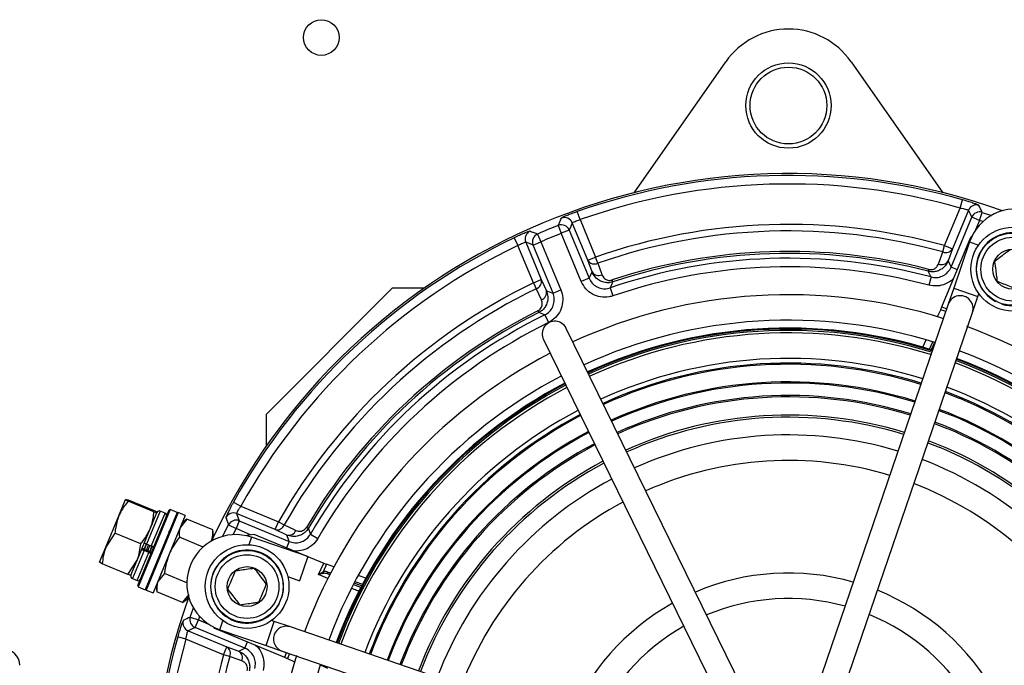
# Model space of a CAD drawing. Units: millimetres. Extents: x 5 to 836, y 5 to 589.
# Drawn here: x 487 to 545, y 424 to 462 of the extents above; entities that cross this region are included whole.
import ezdxf

# ---------------------------------------------------------------- set-up
doc = ezdxf.new("R2010")
doc.units = ezdxf.units.MM

msp = doc.modelspace()

# ---------------------------------------------------------------- linework, layer by layer
at = {"color": 0, "linetype": 'Continuous', "lineweight": 25}
for p, q in [((523.565, 451.451), (528.961, 459.157)), ((536.333, 459.157), (541.729, 451.451)), ((542.759, 450.549), (542.896, 451.029)), ((541.842, 448.335), (542.759, 450.549)), ((520.384, 449.864), (520.217, 450.335)), ((520.384, 449.864), (521.295, 447.662)), ((542.221, 447.074), (543.437, 450.01)), ((543.247, 450.42), (542.304, 448.144)), ((543.899, 449.819), (543.437, 450.01)), ((543.899, 449.819), (544.053, 450.294)), ((544.053, 450.294), (544.597, 450.113)), ((519.092, 449.524), (519.275, 449.059)), ((520.834, 447.471), (519.919, 449.678)), ((543.899, 449.819), (543.666, 449.258)), ((544.101, 449.753), (543.899, 449.819)), ((516.504, 448.797), (516.72, 448.346)), ((517.873, 449.019), (518.073, 448.561)), ((519.736, 449.25), (519.275, 449.059)), ((520.448, 446.226), (519.275, 449.059)), ((519.736, 449.25), (520.91, 446.417)), ((541.682, 444.728), (543.386, 448.84)), ((543.386, 448.84), (543.45, 448.89)), ((517.632, 446.145), (516.72, 448.346)), ((517.179, 448.543), (518.093, 446.336)), ((517.611, 448.37), (518.073, 448.561)), ((518.785, 445.537), (517.611, 448.37)), ((518.073, 448.561), (519.246, 445.728)), ((541.74, 447.966), (541.842, 448.335)), ((541.842, 448.335), (542.304, 448.144)), ((542.304, 448.144), (542.043, 447.433)), ((543.31, 448.552), (542.379, 445.832)), ((543.31, 448.552), (543.839, 448.371)), ((520.834, 447.471), (521.295, 447.662)), ((521.421, 447.301), (521.295, 447.662)), ((521.082, 446.794), (520.834, 447.471)), ((542.591, 446.921), (542.221, 447.074)), ((520.91, 446.417), (520.448, 446.226)), ((540.88, 446.825), (540.909, 446.938)), ((541.04, 446.491), (540.911, 446.008)), ((501.888, 438.41), (509.313, 445.835)), ((511.211, 445.835), (509.313, 445.835)), ((517.632, 446.145), (518.093, 446.336)), ((517.632, 446.145), (517.798, 445.8)), ((518.093, 446.336), (518.397, 445.682)), ((522.156, 445.854), (522.317, 445.381)), ((522.308, 446.203), (522.272, 446.314)), ((542.379, 445.832), (542.055, 444.885)), ((542.379, 445.832), (543.798, 445.346)), ((518.785, 445.537), (519.246, 445.728)), ((543.474, 444.4), (543.798, 445.346)), ((543.798, 445.346), (543.853, 445.508)), ((542.055, 444.885), (533.74, 420.586)), ((541.682, 444.728), (541.967, 444.627)), ((517.895, 444.501), (517.947, 444.397)), ((518.302, 444.257), (518.523, 443.809)), ((535.159, 420.101), (543.474, 444.4)), ((541.416, 444.157), (541.61, 444.565)), ((541.909, 444.459), (541.61, 444.565)), ((530.87, 420.405), (519.568, 443.467)), ((518.221, 442.807), (529.523, 419.745)), ((540.557, 442.359), (540.762, 442.787)), ((540.944, 442.244), (541.148, 442.671)), ((541.252, 442.639), (541.048, 442.212)), ((541.862, 439.687), (542.704, 439.355)), ((501.888, 438.41), (501.888, 436.512)), ((541.504, 438.642), (542.281, 438.335)), ((541.241, 437.872), (541.97, 437.584)), ((540.853, 436.739), (541.512, 436.478)), ((493.22, 432.436), (493.621, 433.405)), ((493.799, 433.367), (493.621, 433.405)), ((495.292, 432.677), (493.774, 433.306)), ((495.317, 432.738), (493.799, 433.367)), ((499.977, 433.252), (500.414, 433.009)), ((494.335, 428.334), (496.182, 432.791)), ((496.247, 432.819), (494.362, 428.268)), ((496.663, 432.646), (494.778, 428.096)), ((496.709, 432.627), (494.824, 428.077)), ((495.665, 432.721), (494.859, 430.773)), ((495.068, 431.67), (495.469, 432.639)), ((495.073, 431.683), (495.47, 432.64)), ((495.136, 430.658), (495.943, 432.606)), ((497.125, 432.455), (495.24, 427.905)), ((495.292, 432.677), (495.469, 432.639)), ((495.943, 432.606), (495.665, 432.721)), ((496.247, 432.819), (496.182, 432.791)), ((496.663, 432.646), (496.247, 432.819)), ((496.709, 432.627), (496.644, 432.6)), ((497.125, 432.455), (496.709, 432.627)), ((502.436, 431.63), (500.16, 432.573)), ((500.414, 433.009), (502.627, 432.092)), ((492.455, 430.589), (493.22, 432.436)), ((495.2, 431.935), (495.167, 431.91)), ((497.231, 432.245), (496.845, 431.78)), ((497.231, 432.245), (496.948, 432.028)), ((498.749, 431.617), (497.231, 432.245)), ((499.679, 431.914), (500.124, 431.687)), ((500.315, 432.148), (500.124, 431.687)), ((500.315, 432.148), (503.251, 430.932)), ((502.436, 431.63), (502.627, 432.092)), ((502.627, 432.092), (502.96, 431.903)), ((492.996, 431.429), (492.455, 430.589)), ((494.514, 430.8), (492.996, 431.429)), ((494.303, 429.823), (495.068, 431.67)), ((496.17, 431.534), (496.157, 431.524)), ((498.795, 431.262), (498.749, 431.617)), ((500.124, 431.687), (499.944, 431.329)), ((500.981, 431.332), (500.124, 431.687)), ((500.627, 431.285), (501.179, 431.358)), ((501.179, 431.358), (505.291, 429.654)), ((503.123, 431.312), (502.436, 431.63)), ((504.275, 431.764), (504.375, 431.705)), ((504.499, 431.355), (504.931, 431.105)), ((495.136, 430.658), (494.859, 430.773)), ((496.563, 431.142), (496.562, 431.152)), ((498.184, 430.601), (496.789, 431.178)), ((498.666, 430.949), (498.693, 431.015)), ((498.693, 431.015), (498.795, 431.262)), ((501.033, 431.179), (500.882, 430.738)), ((504.344, 430.045), (501.033, 431.179)), ((503.251, 430.932), (503.098, 430.563)), ((492.091, 429.711), (492.455, 430.589)), ((493.939, 428.944), (494.572, 430.472)), ((494.706, 430.405), (494.02, 428.748)), ((494.297, 428.634), (494.983, 430.29)), ((494.983, 430.29), (494.706, 430.405)), ((495.007, 430.348), (494.73, 430.463)), ((492.244, 429.612), (492.091, 429.711)), ((493.762, 428.983), (492.244, 429.612)), ((493.762, 428.983), (494.303, 429.823)), ((493.939, 428.945), (494.303, 429.823)), ((504.344, 430.045), (503.859, 428.626)), ((504.973, 428.987), (505.291, 429.654)), ((505.457, 429.589), (505.247, 429.147)), ((505.883, 429.439), (505.457, 429.589)), ((494.769, 429.415), (494.786, 429.428)), ((495.906, 429.045), (495.52, 428.58)), ((495.7, 429.046), (495.702, 429.029)), ((497.227, 428.497), (495.906, 429.045)), ((504.973, 428.987), (505.247, 429.147)), ((505.284, 429.051), (504.973, 428.987)), ((505.528, 428.757), (504.973, 428.987)), ((505.498, 429.152), (505.694, 429.083)), ((505.645, 428.986), (505.524, 429.029)), ((505.524, 429.029), (505.642, 428.98)), ((494.02, 428.748), (494.297, 428.634)), ((503.165, 428.864), (503.859, 428.626)), ((507.519, 428.324), (507.073, 428.481)), ((507.123, 428.577), (507.569, 428.419)), ((507.762, 428.775), (507.314, 428.933)), ((494.335, 428.334), (494.362, 428.268)), ((494.362, 428.268), (494.778, 428.096)), ((494.797, 428.142), (494.824, 428.077)), ((494.824, 428.077), (495.24, 427.905)), ((495.417, 428.332), (495.464, 427.978)), ((496.981, 427.349), (495.464, 427.978)), ((496.981, 427.349), (497.367, 427.814)), ((496.981, 427.349), (497.265, 427.567)), ((497.265, 427.567), (497.325, 427.713)), ((497.429, 426.481), (497.61, 427.025)), ((497.429, 426.481), (497.904, 426.327)), ((497.713, 425.866), (497.904, 426.327)), ((497.97, 426.529), (497.904, 426.327)), ((497.904, 426.327), (498.465, 426.095)), ((499.171, 425.738), (499.352, 426.267)), ((501.891, 424.808), (502.377, 426.227)), ((502.377, 426.227), (502.215, 426.282)), ((503.323, 425.903), (502.377, 426.227)), ((497.302, 425.675), (499.579, 424.732)), ((500.649, 424.65), (497.713, 425.866)), ((498.882, 425.814), (498.833, 425.879)), ((502.995, 424.111), (498.882, 425.814)), ((499.171, 425.738), (501.891, 424.808)), ((527.622, 417.588), (503.323, 425.903)), ((497.174, 425.188), (496.693, 425.325)), ((499.388, 424.271), (497.174, 425.188)), ((500.649, 424.65), (500.802, 425.019)), ((499.388, 424.271), (499.579, 424.732)), ((499.579, 424.732), (500.29, 424.472)), ((501.891, 424.808), (502.837, 424.484)), ((502.837, 424.484), (527.136, 416.169)), ((502.995, 424.111), (503.096, 424.395)), ((503.264, 424.338), (503.158, 424.039)), ((499.757, 424.169), (499.388, 424.271)), ((503.158, 424.039), (503.565, 423.845)), ((505.084, 423.68), (505.511, 423.476))]:
    msp.add_line(p, q, dxfattribs=at)
at = {"color": 0, "linetype": 'Continuous', "lineweight": 25, "flags": 128}
for points in [[(543.437, 450.01), (543.342, 450.216), (543.247, 450.42)], [(519.919, 449.678), (519.828, 449.465), (519.736, 449.25)], [(517.611, 448.37), (517.394, 448.457), (517.179, 448.543)], [(541.48, 447.254), (541.701, 447.859), (541.74, 447.966)], [(521.421, 447.301), (521.642, 446.697), (521.669, 446.624)], [(542.043, 447.433), (542.141, 447.235), (542.221, 447.074)], [(520.91, 446.417), (520.986, 446.585), (521.082, 446.794)], [(541.04, 446.491), (541.01, 446.554), (540.88, 446.825)], [(518.102, 445.146), (517.831, 445.729), (517.798, 445.8)], [(522.308, 446.203), (522.274, 446.125), (522.156, 445.854)], [(518.397, 445.682), (518.612, 445.602), (518.785, 445.537)], [(518.302, 444.257), (518.236, 444.284), (517.947, 444.397)], [(500.16, 432.573), (500.237, 432.362), (500.315, 432.148)], [(499.339, 431.23), (499.351, 431.255), (499.679, 431.914)], [(502.96, 431.903), (503.544, 431.632), (503.648, 431.584)], [(503.251, 430.932), (503.194, 431.102), (503.123, 431.312)], [(504.375, 431.705), (504.403, 431.626), (504.499, 431.355)], [(497.713, 425.866), (497.507, 425.77), (497.302, 425.675)], [(500.29, 424.472), (500.488, 424.57), (500.649, 424.65)], [(500.468, 423.909), (499.863, 424.13), (499.757, 424.169)]]:
    msp.add_lwpolyline(points, dxfattribs=at)
at = {"color": 0, "linetype": 'Continuous', "lineweight": 25}
for centre, radius in [((505.147, 460.576), 1.05), ((532.647, 456.576), 2.509), ((532.647, 456.576), 2.259), ((545.85, 446.95), 2.462), ((545.85, 446.95), 2.125), ((545.85, 446.95), 1.875), ((545.85, 446.95), 1.175), ((500.773, 428.278), 2.463), ((500.773, 428.278), 2.125), ((500.773, 428.278), 1.875), ((500.773, 428.278), 1.175)]:
    msp.add_circle(centre, radius, dxfattribs=at)
for centre, radius, start, end in [((532.647, 456.576), 4.5, 35, 145), ((532.647, 415.076), 37.492, 70.36366, 154.93088), ((532.647, 415.076), 37.386, 74.08944, 109.41854), ((532.647, 415.076), 36.886, 74.08944, 109.41854), ((543.709, 450.228), 0.5, 72.60692, 157.42671), ((546.03, 447.621), 2.875, 71.10934, 161.10934), ((443.684, 403.136), 110.895, 25.16636, 25.40154), ((519.457, 449.486), 0.5, 22.57903, 110.89179), ((543.899, 449.818), 0.5, 72.12944, 157.42596), ((532.647, 415.076), 37.019, 111.47939, 113.52061), ((519.274, 449.058), 0.5, 22.5799, 111.39949), ((532.647, 415.076), 34.507, 74.54598, 109.20586), ((532.647, 415.076), 37.386, 115.58146, 150.91056), ((517.642, 448.734), 0.5, 114.10821, 202.42097), ((518.074, 448.561), 0.5, 113.60051, 202.4201), ((532.647, 415.076), 36.52, 111.47939, 113.52061), ((532.647, 415.076), 34.124, 74.54598, 109.20586), ((545.85, 446.95), 2.15, 252.83756, 242.16244), ((532.647, 415.076), 36.886, 115.58146, 150.91056), ((541.918, 448.382), 0.453, 246.78884, 328.24969), ((532.647, 415.076), 32.517, 75.04281, 108.82279), ((532.647, 415.076), 32.916, 75.46297, 108.37326), ((532.647, 415.076), 32.8, 75.46297, 108.37326), ((521.223, 447.716), 0.46, 212.13459, 295.51064), ((532.647, 415.076), 32.017, 75.04281, 108.82279), ((541.658, 447.671), 0.453, 246.85272, 328.25962), ((521.471, 447.039), 0.46, 212.13246, 295.49872), ((532.647, 415.076), 34.507, 115.79414, 150.45402), ((532.647, 415.076), 34.124, 115.79414, 150.45402), ((517.645, 446.233), 0.46, 289.48936, 12.86541), ((517.948, 445.58), 0.46, 289.50128, 12.86754), ((532.647, 415.076), 30.375, 72.46004, 114.69449), ((542.765, 444.643), 0.75, 341.10934, 161.10934), ((532.647, 415.076), 32.916, 116.62674, 149.53703), ((532.647, 415.076), 32.8, 116.62674, 149.53703), ((532.647, 415.076), 32.517, 116.17721, 149.95719), ((532.647, 415.076), 32.017, 116.17721, 149.95719), ((518.894, 443.137), 0.75, 26.10934, 206.10934), ((532.647, 415.076), 28.875, 72.49424, 114.62097), ((532.647, 415.076), 28.407, 72.7987, 114.59644), ((532.647, 415.076), 30.375, 27.52419, 69.76329), ((532.647, 415.076), 28.367, 72.62437, 114.59431), ((532.647, 415.076), 28.366, 72.6244, 114.59428), ((532.647, 415.076), 28.355, 72.62499, 114.59369), ((532.647, 415.076), 28.271, 72.66498, 114.58917), ((532.647, 415.076), 28.125, 72.52726, 114.58127), ((532.647, 415.076), 30.375, 117.52419, 159.69449), ((532.647, 415.076), 28.875, 27.59771, 69.62097), ((532.647, 415.076), 26.625, 72.72352, 114.49516), ((532.647, 415.076), 26.349, 72.74043, 114.47825), ((532.647, 415.076), 26.28, 72.74471, 114.47397), ((532.647, 415.076), 28.125, 27.63741, 69.58127), ((532.647, 415.076), 28.271, 27.62951, 69.58917), ((532.647, 415.076), 28.355, 27.62499, 69.59369), ((532.647, 415.076), 28.366, 27.6244, 69.59428), ((532.647, 415.076), 28.367, 27.62437, 69.59431), ((532.647, 415.076), 28.407, 27.62224, 69.59644), ((532.647, 415.076), 28.875, 117.59771, 159.62097), ((532.647, 415.076), 28.407, 117.62224, 159.59644), ((532.647, 415.076), 28.367, 117.62437, 159.59431), ((532.647, 415.076), 28.366, 117.6244, 159.59428), ((532.647, 415.076), 28.355, 117.62499, 159.59369), ((532.647, 415.076), 28.271, 117.62951, 159.58917), ((532.647, 415.076), 28.125, 117.63741, 159.58127), ((532.647, 415.076), 25.242, 72.81201, 114.40667), ((532.647, 415.076), 25.176, 72.81647, 114.40221), ((532.647, 415.076), 26.625, 27.72352, 69.49516), ((532.647, 415.076), 24.444, 72.86756, 114.35112), ((532.647, 415.076), 24.362, 72.87348, 114.3452), ((532.647, 415.076), 26.349, 27.74043, 69.47825), ((532.647, 415.076), 26.28, 27.74471, 67.5), ((532.647, 415.076), 26.625, 117.7336, 159.49516), ((532.647, 415.076), 26.349, 117.74043, 159.47825), ((532.647, 415.076), 26.28, 117.74471, 159.47397), ((532.647, 415.076), 23.292, 72.95459, 114.26409), ((532.647, 415.076), 25.242, 27.81201, 69.40667), ((532.647, 415.076), 25.176, 27.81647, 67.5), ((532.647, 415.076), 23.166, 72.96464, 114.25404), ((532.647, 415.076), 24.444, 27.86756, 69.35112), ((532.647, 415.076), 25.242, 117.81201, 159.40667), ((532.647, 415.076), 25.176, 117.81647, 159.40221), ((532.647, 415.076), 22.125, 73.05194, 114.16674), ((532.647, 415.076), 24.362, 27.87348, 67.5), ((532.647, 415.076), 24.444, 117.86756, 159.35112), ((532.647, 415.076), 24.362, 117.87348, 159.3452), ((532.647, 415.076), 23.292, 27.95459, 69.26409), ((532.647, 415.076), 23.166, 27.96464, 67.5), ((532.647, 415.076), 23.292, 117.95459, 159.26409), ((532.647, 415.076), 23.166, 117.96464, 159.25404), ((532.647, 415.076), 20.625, 73.19328, 114.0254), ((532.647, 415.076), 22.125, 28.05194, 69.16674), ((532.647, 415.076), 22.125, 118.05194, 159.16674), ((532.647, 415.076), 20.625, 28.19328, 69.0254), ((532.647, 415.076), 20.625, 118.19328, 159.0254), ((495.608, 432.583), 0.15, 67.5, 157.5), ((495.885, 432.468), 0.15, 337.5, 67.5), ((499.969, 432.111), 0.5, 67.57329, 152.39308), ((603.796, 469.468), 110.683, 199.59823, 199.83386), ((500.124, 431.686), 0.5, 67.57404, 152.87056), ((502.54, 432.071), 0.453, 256.75031, 338.21116), ((500.102, 428.458), 2.875, 71.10934, 251.10934), ((498.934, 431.205), 0.15, 116.80688, 157.5), ((503.227, 431.752), 0.453, 256.74038, 338.14728), ((500.773, 428.278), 2.15, 342.83756, 332.16244), ((505.412, 429.155), 0.165, 182.81183, 219.21966), ((505.58, 429.105), 0.0947, 150.42205, 233.47983), ((532.647, 415.076), 14, 74.18023, 113.03845), ((494.077, 428.887), 0.15, 157.5, 247.5), ((494.355, 428.772), 0.15, 247.5, 337.5), ((532.647, 415.076), 14, 29.18023, 68.03845), ((532.647, 415.076), 37.492, 160.36366, 244.93088), ((497.403, 427.509), 0.15, 157.5, 198.19312), ((532.647, 415.076), 14, 119.18023, 158.03845), ((532.647, 415.076), 12.5, 74.54915, 112.66953), ((497.495, 426.137), 0.5, 162.60692, 247.42671), ((544.586, 326.113), 110.895, 115.16636, 115.40154), ((497.905, 426.328), 0.5, 162.12944, 247.42596), ((532.647, 415.076), 12.5, 29.54915, 67.66953), ((503.08, 425.193), 0.75, 71.10934, 251.10934), ((532.647, 415.076), 12.5, 119.54915, 157.66953), ((532.647, 415.076), 37.386, 164.08944, 199.41854), ((532.647, 415.076), 36.886, 164.08944, 199.41854), ((486.434, 423.648), 0.953, 0, 90), ((499.34, 424.347), 0.453, 336.78884, 58.24969), ((500.052, 424.087), 0.453, 336.85272, 58.25962), ((532.647, 415.076), 34.507, 164.54598, 179.41047), ((532.647, 415.076), 34.124, 164.54598, 199.20586), ((532.647, 415.076), 30.375, 162.46004, 204.69449), ((532.647, 415.076), 28.875, 162.66284, 204.62097)]:
    msp.add_arc(centre, radius, start, end, dxfattribs=at)
for centre, major_axis, ratio, start_param, end_param in [((541.67, 444.732), (0.096, 0.231), 0.052337, 3.923756, 4.71511), ((505.297, 429.666), (0.231, -0.096), 0.052337, 4.709667, 5.501022), ((505.364, 428.829), (0.317, 0.165), 0.948204, 0.724704, 1.451786), ((505.429, 428.798), (0.33, -0.108), 0.717784, 1.514818, 2.2419), ((502.991, 424.098), (0.231, -0.096), 0.052337, 0.782163, 1.573518)]:
    msp.add_ellipse(centre, major_axis=major_axis, ratio=ratio, start_param=start_param, end_param=end_param, dxfattribs=at)
for points, knots in [([(543.858, 450.706), (543.853, 450.709), (543.84, 450.72), (543.733, 450.764), (543.516, 450.84), (543.225, 450.933), (543.006, 450.997), (542.896, 451.029)], [0, 0, 0, 0, 0.120948, 0.33812, 0.557149, 0.778295, 1, 1, 1, 1]), ([(542.759, 450.549), (542.815, 450.539), (542.928, 450.519), (543.076, 450.483), (543.186, 450.452), (543.239, 450.43), (543.245, 450.423), (543.247, 450.42)], [0, 0, 0, 0, 0.2225416, 0.4433875, 0.6618198, 0.8788322, 1, 1, 1, 1]), ([(519.092, 449.524), (519.095, 449.532), (519.125, 449.6), (519.187, 449.743), (519.246, 449.879), (519.279, 449.954)], [0, 0, 0, 0, 0.054142, 0.473147, 1, 1, 1, 1]), ([(520.217, 450.335), (520.158, 450.314), (519.991, 450.254), (519.732, 450.156), (519.487, 450.056), (519.317, 449.981), (519.292, 449.963), (519.279, 449.954)], [0, 0, 0, 0, 0.12358, 0.343695, 0.563192, 0.781932, 1, 1, 1, 1]), ([(519.919, 449.678), (519.925, 449.685), (519.936, 449.697), (520.019, 449.736), (520.14, 449.785), (520.27, 449.829), (520.354, 449.855), (520.384, 449.864)], [0, 0, 0, 0, 0.219497, 0.438798, 0.657836, 0.876922, 1, 1, 1, 1]), ([(517.437, 449.191), (517.431, 449.191), (517.414, 449.19), (517.303, 449.15), (517.09, 449.064), (516.813, 448.942), (516.607, 448.845), (516.504, 448.797)], [0, 0, 0, 0, 0.122498, 0.340513, 0.559345, 0.779376, 1, 1, 1, 1]), ([(517.437, 449.191), (517.452, 449.185), (517.528, 449.155), (517.674, 449.098), (517.804, 449.047), (517.873, 449.019)], [0, 0, 0, 0, 0.104751, 0.523757, 1, 1, 1, 1]), ([(516.72, 448.346), (516.77, 448.372), (516.869, 448.425), (517.005, 448.488), (517.11, 448.53), (517.166, 448.546), (517.176, 448.544), (517.179, 448.543)], [0, 0, 0, 0, 0.219639, 0.438808, 0.657616, 0.876629, 1, 1, 1, 1]), ([(545.699, 448.094), (545.568, 447.994), (545.343, 447.822), (545.017, 447.571), (544.855, 447.447), (544.783, 447.391)], [0, 0, 0, 0, 0.439122, 0.751371, 1, 1, 1, 1]), ([(542.043, 447.433), (542.002, 447.347), (541.905, 447.147), (541.655, 446.928), (541.367, 446.814), (541.112, 446.783), (540.959, 446.811), (540.88, 446.825)], [0, 0, 0, 0, 0.21175, 0.498151, 0.698935, 0.845009, 1, 1, 1, 1]), ([(540.909, 446.938), (540.949, 446.931), (541.027, 446.917), (541.155, 446.936), (541.298, 446.999), (541.415, 447.112), (541.46, 447.211), (541.48, 447.254)], [0, 0, 0, 0, 0.1295498, 0.258657, 0.4530209, 0.7600379, 1, 1, 1, 1]), ([(541.04, 446.491), (541.151, 446.472), (541.374, 446.436), (541.708, 446.525), (541.992, 446.711), (542.151, 446.917), (542.209, 447.047), (542.221, 447.074)], [0, 0, 0, 0, 0.2344384, 0.4688104, 0.7030502, 0.9373208, 1, 1, 1, 1]), ([(544.783, 447.391), (544.804, 447.228), (544.841, 446.947), (544.895, 446.539), (544.922, 446.337), (544.934, 446.247)], [0, 0, 0, 0, 0.439122, 0.751371, 1, 1, 1, 1]), ([(520.91, 446.417), (520.963, 446.317), (521.069, 446.118), (521.343, 445.907), (521.664, 445.795), (521.947, 445.793), (522.105, 445.839), (522.156, 445.854)], [0, 0, 0, 0, 0.223935, 0.447798, 0.671511, 0.895233, 1, 1, 1, 1]), ([(522.308, 446.203), (522.252, 446.188), (522.124, 446.153), (521.898, 446.149), (521.639, 446.21), (521.361, 446.371), (521.175, 446.583), (521.103, 446.747), (521.082, 446.794)], [0, 0, 0, 0, 0.1074003, 0.24449, 0.4192913, 0.6157016, 0.8889242, 1, 1, 1, 1]), ([(521.669, 446.624), (521.711, 446.543), (521.772, 446.425), (521.936, 446.324), (522.063, 446.289), (522.179, 446.289), (522.244, 446.306), (522.272, 446.314)], [0, 0, 0, 0, 0.427565, 0.629404, 0.793032, 0.911046, 1, 1, 1, 1]), ([(542.404, 446.47), (542.377, 446.432), (542.253, 446.258), (541.906, 446.065), (541.414, 445.924), (541.078, 445.98), (540.911, 446.008)], [0, 0, 0, 0, 0.083283, 0.388751, 0.694379, 1, 1, 1, 1]), ([(522.317, 445.381), (522.241, 445.359), (522.005, 445.29), (521.58, 445.294), (521.098, 445.462), (520.688, 445.778), (520.528, 446.076), (520.448, 446.226)], [0, 0, 0, 0, 0.104733, 0.328452, 0.552214, 0.77611, 1, 1, 1, 1]), ([(544.934, 446.247), (544.995, 446.221), (545.165, 446.151), (545.482, 446.02), (545.785, 445.894), (545.95, 445.826), (546, 445.805)], [0, 0, 0, 0, 0.181753, 0.50862, 0.84846, 1, 1, 1, 1]), ([(518.397, 445.682), (518.433, 445.57), (518.51, 445.337), (518.462, 444.983), (518.321, 444.708), (518.15, 444.517), (518.016, 444.438), (517.947, 444.397)], [0, 0, 0, 0, 0.251204, 0.523039, 0.713688, 0.852636, 1, 1, 1, 1]), ([(518.302, 444.257), (518.398, 444.317), (518.59, 444.436), (518.783, 444.723), (518.874, 445.05), (518.858, 445.333), (518.802, 445.487), (518.785, 445.537)], [0, 0, 0, 0, 0.223935, 0.447798, 0.671511, 0.895233, 1, 1, 1, 1]), ([(519.246, 445.728), (519.273, 445.654), (519.356, 445.422), (519.38, 444.998), (519.244, 444.507), (518.955, 444.077), (518.667, 443.898), (518.523, 443.809)], [0, 0, 0, 0, 0.104733, 0.328452, 0.552214, 0.77611, 1, 1, 1, 1]), ([(517.895, 444.501), (517.929, 444.522), (517.997, 444.563), (518.081, 444.661), (518.147, 444.802), (518.162, 444.977), (518.122, 445.09), (518.102, 445.146)], [0, 0, 0, 0, 0.1222915, 0.2441724, 0.4273016, 0.7164807, 1, 1, 1, 1]), ([(493.774, 433.306), (493.614, 433.104), (493.397, 432.831), (493.257, 432.517), (493.22, 432.436)], [0, 0, 0, 0, 0.739696, 1, 1, 1, 1]), ([(493.621, 433.405), (493.621, 433.404), (493.619, 433.393), (493.699, 433.348), (493.774, 433.306)], [0, 0, 0, 0, 0.0701852, 1, 1, 1, 1]), ([(499.977, 433.252), (499.945, 433.194), (499.859, 433.038), (499.729, 432.791), (499.612, 432.555), (499.536, 432.387), (499.529, 432.357), (499.525, 432.343)], [0, 0, 0, 0, 0.1279255, 0.3475204, 0.5657913, 0.7832283, 1, 1, 1, 1]), ([(495.068, 431.67), (495.1, 431.754), (495.223, 432.075), (495.262, 432.421), (495.292, 432.677)], [0, 0, 0, 0, 0.260304, 1, 1, 1, 1]), ([(495.469, 432.639), (495.469, 432.64), (495.471, 432.651), (495.391, 432.696), (495.317, 432.738)], [0, 0, 0, 0, 0.070185, 1, 1, 1, 1]), ([(500.16, 432.573), (500.16, 432.581), (500.161, 432.597), (500.201, 432.678), (500.268, 432.792), (500.343, 432.909), (500.395, 432.982), (500.414, 433.009)], [0, 0, 0, 0, 0.217003, 0.434022, 0.65172, 0.871413, 1, 1, 1, 1]), ([(493.22, 432.436), (493.14, 432.188), (493.034, 431.86), (493.004, 431.514), (492.996, 431.429)], [0, 0, 0, 0, 0.752942, 1, 1, 1, 1]), ([(494.514, 430.8), (494.569, 430.866), (494.793, 431.131), (494.95, 431.439), (495.068, 431.67)], [0, 0, 0, 0, 0.247058, 1, 1, 1, 1]), ([(496.845, 431.78), (496.84, 431.767), (496.768, 431.586), (496.779, 431.375), (496.789, 431.178)], [0, 0, 0, 0, 0.070185, 1, 1, 1, 1]), ([(498.693, 431.015), (498.698, 431.027), (498.77, 431.209), (498.759, 431.42), (498.749, 431.617)], [0, 0, 0, 0, 0.070185, 1, 1, 1, 1]), ([(504.375, 431.705), (504.349, 431.664), (504.283, 431.563), (504.131, 431.416), (503.909, 431.286), (503.605, 431.209), (503.332, 431.23), (503.169, 431.294), (503.123, 431.312)], [0, 0, 0, 0, 0.092352, 0.234035, 0.41171, 0.607073, 0.888993, 1, 1, 1, 1]), ([(503.251, 430.932), (503.359, 430.899), (503.575, 430.834), (503.918, 430.878), (504.224, 431.026), (504.409, 431.209), (504.483, 431.33), (504.499, 431.355)], [0, 0, 0, 0, 0.234438, 0.46881, 0.70305, 0.937321, 1, 1, 1, 1]), ([(503.648, 431.584), (503.732, 431.557), (503.854, 431.517), (504.037, 431.558), (504.149, 431.619), (504.228, 431.693), (504.262, 431.744), (504.275, 431.764)], [0, 0, 0, 0, 0.436732, 0.636074, 0.801324, 0.923063, 1, 1, 1, 1]), ([(494.303, 429.823), (494.312, 429.845), (494.436, 430.153), (494.477, 430.488), (494.514, 430.8)], [0, 0, 0, 0, 0.070185, 1, 1, 1, 1]), ([(494.816, 430.77), (494.799, 430.725), (494.762, 430.623), (494.728, 430.526), (494.708, 430.472)], [0, 0, 0, 0, 0.437476, 1, 1, 1, 1]), ([(494.859, 430.773), (494.843, 430.78), (494.812, 430.793), (494.772, 430.812), (494.741, 430.827), (494.726, 430.837), (494.725, 430.84), (494.724, 430.841)], [0, 0, 0, 0, 0.213478, 0.426942, 0.640805, 0.85556, 1, 1, 1, 1]), ([(494.749, 430.491), (494.765, 430.535), (494.798, 430.627), (494.834, 430.725), (494.853, 430.776)], [0, 0, 0, 0, 0.477025, 1, 1, 1, 1]), ([(494.959, 430.732), (494.943, 430.687), (494.904, 430.578), (494.868, 430.475), (494.847, 430.415)], [0, 0, 0, 0, 0.413305, 1, 1, 1, 1]), ([(496.789, 431.178), (496.616, 430.945), (496.382, 430.63), (496.224, 430.273), (496.182, 430.18)], [0, 0, 0, 0, 0.739696, 1, 1, 1, 1]), ([(504.931, 431.105), (504.908, 431.067), (504.796, 430.886), (504.52, 430.614), (504.069, 430.384), (503.74, 430.369), (503.582, 430.362)], [0, 0, 0, 0, 0.083415, 0.395267, 0.707155, 1, 1, 1, 1]), ([(492.455, 430.589), (492.446, 430.567), (492.322, 430.259), (492.281, 429.924), (492.244, 429.612)], [0, 0, 0, 0, 0.070185, 1, 1, 1, 1]), ([(494.572, 430.472), (494.573, 430.471), (494.575, 430.467), (494.598, 430.454), (494.632, 430.437), (494.671, 430.42), (494.696, 430.409), (494.706, 430.405)], [0, 0, 0, 0, 0.215982, 0.431983, 0.647437, 0.861923, 1, 1, 1, 1]), ([(494.73, 430.463), (494.715, 430.469), (494.684, 430.482), (494.642, 430.497), (494.609, 430.508), (494.591, 430.512), (494.588, 430.511), (494.587, 430.51)], [0, 0, 0, 0, 0.211721, 0.423399, 0.636278, 0.851506, 1, 1, 1, 1]), ([(495.021, 430.648), (495.011, 430.62), (494.978, 430.529), (494.948, 430.442), (494.927, 430.381)], [0, 0, 0, 0, 0.305686, 1, 1, 1, 1]), ([(494.983, 430.29), (494.999, 430.284), (495.03, 430.271), (495.072, 430.256), (495.104, 430.245), (495.122, 430.241), (495.125, 430.242), (495.126, 430.243)], [0, 0, 0, 0, 0.2134779, 0.4269421, 0.6408051, 0.8555603, 1, 1, 1, 1]), ([(495.142, 430.281), (495.141, 430.282), (495.138, 430.286), (495.115, 430.299), (495.081, 430.316), (495.042, 430.334), (495.017, 430.344), (495.007, 430.348)], [0, 0, 0, 0, 0.2174893, 0.4350023, 0.6517294, 0.8662968, 1, 1, 1, 1]), ([(495.146, 430.654), (495.127, 430.603), (495.089, 430.499), (495.054, 430.401), (495.036, 430.351)], [0, 0, 0, 0, 0.489621, 1, 1, 1, 1]), ([(495.086, 430.395), (495.098, 430.426), (495.133, 430.526), (495.172, 430.632), (495.198, 430.703)], [0, 0, 0, 0, 0.318206, 1, 1, 1, 1]), ([(495.279, 430.611), (495.277, 430.611), (495.273, 430.61), (495.247, 430.617), (495.211, 430.629), (495.171, 430.644), (495.146, 430.654), (495.136, 430.658)], [0, 0, 0, 0, 0.215982, 0.431983, 0.647437, 0.861923, 1, 1, 1, 1]), ([(496.182, 430.18), (496.089, 429.9), (495.964, 429.528), (495.917, 429.141), (495.906, 429.045)], [0, 0, 0, 0, 0.752942, 1, 1, 1, 1]), ([(493.939, 428.945), (493.939, 428.945), (493.932, 428.935), (493.844, 428.96), (493.762, 428.983)], [0, 0, 0, 0, 0.070185, 1, 1, 1, 1]), ([(500.07, 429.194), (500.049, 429.144), (499.981, 428.979), (499.855, 428.676), (499.724, 428.359), (499.654, 428.189), (499.628, 428.128)], [0, 0, 0, 0, 0.15154, 0.49138, 0.818247, 1, 1, 1, 1]), ([(501.215, 429.345), (501.051, 429.324), (500.771, 429.287), (500.363, 429.233), (500.16, 429.206), (500.07, 429.194)], [0, 0, 0, 0, 0.439122, 0.751371, 1, 1, 1, 1]), ([(501.918, 428.429), (501.817, 428.56), (501.645, 428.785), (501.395, 429.111), (501.27, 429.273), (501.215, 429.345)], [0, 0, 0, 0, 0.4391222, 0.7513715, 1, 1, 1, 1]), ([(495.52, 428.58), (495.514, 428.567), (495.442, 428.386), (495.453, 428.175), (495.464, 427.978)], [0, 0, 0, 0, 0.070185, 1, 1, 1, 1]), ([(501.476, 427.362), (501.501, 427.423), (501.572, 427.594), (501.703, 427.91), (501.829, 428.214), (501.897, 428.378), (501.918, 428.429)], [0, 0, 0, 0, 0.181753, 0.50862, 0.84846, 1, 1, 1, 1]), ([(507.049, 428.4), (507.102, 428.379), (507.232, 428.327), (507.397, 428.268), (507.529, 428.226), (507.553, 428.225), (507.565, 428.225)], [0, 0, 0, 0, 0.1910478, 0.4612557, 0.7306097, 1, 1, 1, 1]), ([(499.628, 428.128), (499.729, 427.996), (499.901, 427.772), (500.152, 427.446), (500.276, 427.283), (500.331, 427.212)], [0, 0, 0, 0, 0.439122, 0.751371, 1, 1, 1, 1]), ([(507.468, 427.952), (507.466, 427.953), (507.411, 427.973), (507.223, 428.05), (507.029, 428.13), (506.922, 428.177), (506.918, 428.178)], [0, 0, 0, 0, 0.016836, 0.498976, 0.982328, 1, 1, 1, 1]), ([(500.331, 427.212), (500.495, 427.233), (500.776, 427.27), (501.183, 427.324), (501.386, 427.35), (501.476, 427.362)], [0, 0, 0, 0, 0.4391222, 0.7513715, 1, 1, 1, 1]), ([(497.017, 426.287), (497.013, 426.282), (497.003, 426.269), (496.959, 426.161), (496.883, 425.944), (496.789, 425.654), (496.725, 425.435), (496.693, 425.325)], [0, 0, 0, 0, 0.120948, 0.33812, 0.557149, 0.778295, 1, 1, 1, 1]), ([(497.174, 425.188), (497.184, 425.244), (497.204, 425.357), (497.239, 425.505), (497.271, 425.614), (497.292, 425.668), (497.3, 425.673), (497.302, 425.675)], [0, 0, 0, 0, 0.222542, 0.443388, 0.66182, 0.878832, 1, 1, 1, 1]), ([(500.29, 424.472), (500.375, 424.43), (500.575, 424.333), (500.795, 424.083), (500.909, 423.795), (500.94, 423.541), (500.912, 423.388), (500.898, 423.309)], [0, 0, 0, 0, 0.21175, 0.498151, 0.698935, 0.845009, 1, 1, 1, 1]), ([(501.232, 423.468), (501.25, 423.58), (501.287, 423.803), (501.198, 424.136), (501.011, 424.421), (500.806, 424.579), (500.676, 424.637), (500.649, 424.65)], [0, 0, 0, 0, 0.234438, 0.46881, 0.70305, 0.937321, 1, 1, 1, 1]), ([(501.253, 424.832), (501.29, 424.806), (501.465, 424.681), (501.658, 424.335), (501.798, 423.842), (501.743, 423.507), (501.715, 423.339)], [0, 0, 0, 0, 0.083283, 0.388751, 0.694379, 1, 1, 1, 1]), ([(500.785, 423.338), (500.792, 423.377), (500.806, 423.456), (500.787, 423.584), (500.724, 423.727), (500.611, 423.844), (500.512, 423.889), (500.468, 423.909)], [0, 0, 0, 0, 0.12955, 0.258657, 0.453021, 0.760038, 1, 1, 1, 1])]:
    msp.add_open_spline(points, degree=3, knots=knots, dxfattribs=at)

doc.saveas('drawing.dxf')
